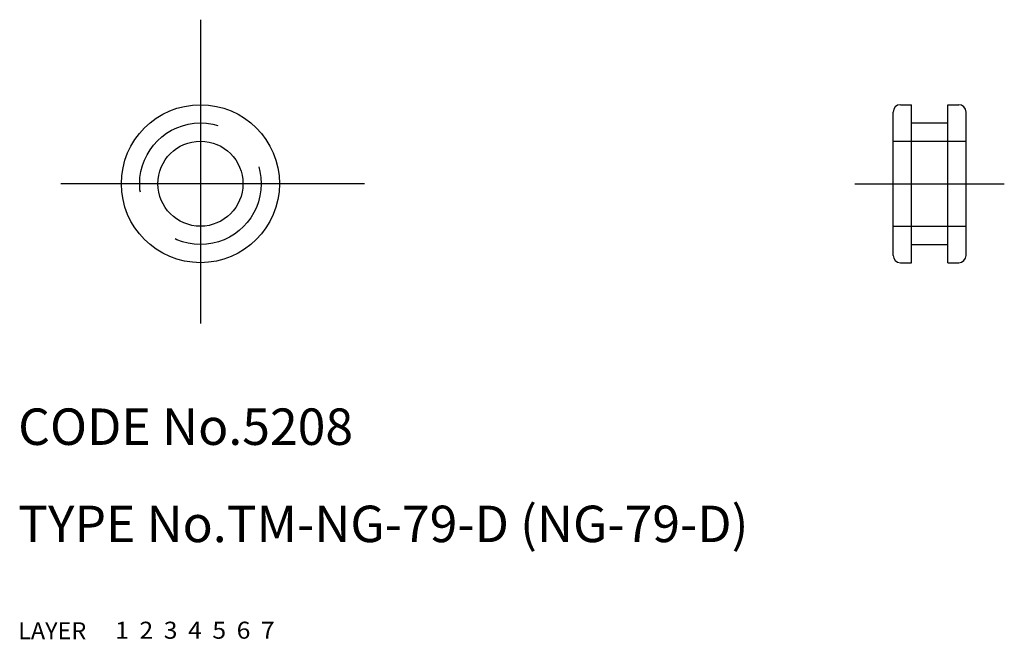
# Model space of a CAD drawing. Extents: x 10.1 to 91.2, y 10 to 61.
import ezdxf

# ---------------------------------------------------------------- set-up
doc = ezdxf.new("R2010")
doc.units = 0
doc.header["$LTSCALE"] = 20
doc.header["$MEASUREMENT"] = 0
for name, pattern in [('CENTER', [2, 1.25, -0.25, 0.25, -0.25]), ('DASHED', [0.75, 0.5, -0.25]), ('PHANTOM', [2.5, 1.25, -0.25, 0.25, -0.25, 0.25, -0.25])]:
    doc.linetypes.add(name, pattern=pattern)
for name, color, linetype in [('1', 7, 'CONTINUOUS'), ('2', 4, 'CONTINUOUS'), ('3', 2, 'DASHED'), ('4', 1, 'CENTER'), ('5', 6, 'PHANTOM'), ('6', 5, 'CONTINUOUS'), ('7', 3, 'CONTINUOUS')]:
    doc.layers.add(name, color=color, linetype=linetype)

msp = doc.modelspace()

# ---------------------------------------------------------------- linework, layer by layer
at = {"layer": '1', "linetype": 'Continuous'}
for p, q in [((82.6, 54), (83.5, 54)), ((83.5, 41), (83.5, 54)), ((86.5, 41), (86.5, 54)), ((86.5, 54), (87.4, 54)), ((82, 41.6), (82, 53.4)), ((88, 41.6), (88, 53.4)), ((83.5, 52.5), (86.5, 52.5)), ((83.5, 42.5), (86.5, 42.5)), ((82.6, 41), (83.5, 41)), ((86.5, 41), (87.4, 41))]:
    msp.add_line(p, q, dxfattribs=at)
for radius in [6.5, 3.5]:
    msp.add_circle((25, 47.5), radius, dxfattribs=at)
for centre, start, end in [((82.6, 53.4), 90, 180), ((87.4, 53.4), 0, 90), ((82.6, 41.6), 180, 270), ((87.4, 41.6), 270, 0)]:
    msp.add_arc(centre, 0.6, start, end, dxfattribs=at)
at = {"layer": '3', "linetype": 'DASHED'}
for p, q in [((82, 51), (88, 51)), ((82, 44), (88, 44))]:
    msp.add_line(p, q, dxfattribs=at)
msp.add_circle((25, 47.5), 5, dxfattribs=at)
at = {"layer": '4', "linetype": 'CENTER'}
for p, q in [((25, 61), (25, 34)), ((38.5, 47.5), (11.5, 47.5)), ((78.85, 47.5), (91.15, 47.5))]:
    msp.add_line(p, q, dxfattribs=at)

# ---------------------------------------------------------------- texts
at = {"layer": '1', "linetype": 'Continuous'}
for s, width, p in [('LAYER', 1.009913, (9.99995, 10)), ('1', 1.069393, (17.97945, 10.0487))]:
    msp.add_text(s, height=1.4, dxfattribs=dict(at, width=width)).set_placement(p)
at = {"layer": '2', "linetype": 'Continuous', "width": 1.069393}
msp.add_text('2', height=1.4, dxfattribs=at).set_placement((19.97945, 10.0487))
at = {"layer": '3', "linetype": 'DASHED', "width": 1.069393}
msp.add_text('3', height=1.4, dxfattribs=at).set_placement((21.97945, 10.0487))
at = {"layer": '4', "linetype": 'CENTER', "width": 1.069393}
msp.add_text('4', height=1.4, dxfattribs=at).set_placement((23.97945, 10.0487))
at = {"layer": '5', "linetype": 'PHANTOM', "width": 1.069393}
msp.add_text('5', height=1.4, dxfattribs=at).set_placement((25.97945, 10.0487))
at = {"layer": '6', "linetype": 'Continuous', "width": 1.069393}
msp.add_text('6', height=1.4, dxfattribs=at).set_placement((27.97945, 10.0487))
at = {"layer": '7', "linetype": 'Continuous'}
for s, height, width, p in [('CODE No.5208', 3, 1.003963, (10.00005, 26)), ('TYPE No.TM-NG-79-D (NG-79-D)', 3, 1.002351, (10.00005, 18)), ('7', 1.4, 1.069393, (29.97945, 10.0487))]:
    msp.add_text(s, height=height, dxfattribs=dict(at, width=width)).set_placement(p)

doc.saveas('drawing.dxf')
